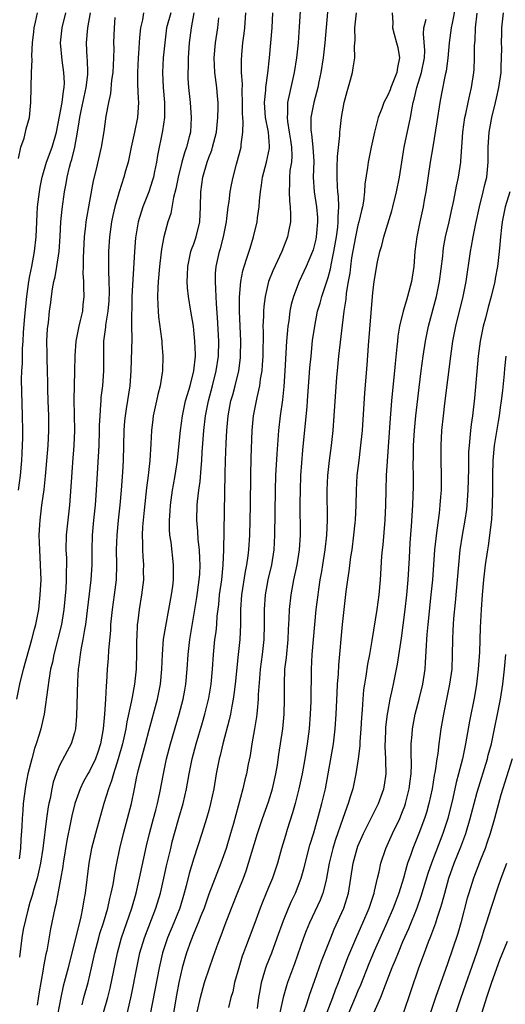
# Model space of a CAD drawing. Units: inches. Extents: x 2628000 to 2631000, y 1482000 to 1485000.
# Drawn here: x 2628822 to 2628887, y 1483364 to 1483496 of the extents above; entities that cross this region are included whole.
import ezdxf

# ---------------------------------------------------------------- set-up
doc = ezdxf.new("R2010")
doc.units = ezdxf.units.IN
doc.header["$MEASUREMENT"] = 0
doc.layers.add('LD26281482_2ft', color=192, linetype='Continuous')

msp = doc.modelspace()

# ---------------------------------------------------------------- linework, layer by layer
at = {"layer": 'LD26281482_2ft'}
for points, elevation in [([(2628859.34, 1483498.66), (2628859.14, 1483495.14), (2628858.97, 1483493), (2628858.76, 1483491), (2628858.46, 1483489), (2628858.02, 1483487), (2628857.81, 1483486.19), (2628857.58, 1483485), (2628857.56, 1483483.56), (2628857.5, 1483483), (2628857.55, 1483482.45), (2628857.8, 1483481), (2628857.95, 1483479.95), (2628858.11, 1483479), (2628858.15, 1483477.85), (2628858.08, 1483477), (2628857.89, 1483475.89), (2628857.81, 1483475), (2628857.82, 1483474.18), (2628857.77, 1483473), (2628857.82, 1483471.82), (2628857.93, 1483471), (2628857.98, 1483470.02), (2628857.95, 1483469), (2628857.68, 1483467.68), (2628857.56, 1483467), (2628856.79, 1483465), (2628855.58, 1483462.42), (2628855.03, 1483461), (2628854.55, 1483459), (2628854.37, 1483457.63), (2628854.33, 1483457), (2628854.33, 1483456.33), (2628854.26, 1483455), (2628854.28, 1483454.28), (2628854.24, 1483451), (2628854.18, 1483449.82), (2628854.11, 1483449), (2628853.91, 1483447.91), (2628853.8, 1483447), (2628853.43, 1483445.43), (2628852.97, 1483443), (2628852.78, 1483441), (2628852.64, 1483437.36), (2628852.58, 1483435), (2628852.55, 1483431), (2628852.5, 1483429), (2628852.44, 1483427), (2628852.31, 1483425), (2628852.23, 1483424.23), (2628852.06, 1483423), (2628851.87, 1483422.13), (2628851.38, 1483419), (2628851.26, 1483417), (2628851.26, 1483415), (2628851.15, 1483413), (2628850.93, 1483411), (2628850.55, 1483407), (2628850.38, 1483405.62), (2628850.28, 1483405), (2628850.08, 1483404.08), (2628849.9, 1483403), (2628849.75, 1483402.25), (2628848.9, 1483399), (2628848.54, 1483397.46), (2628848.41, 1483397), (2628848.01, 1483395), (2628847.66, 1483393), (2628847.24, 1483391), (2628847, 1483390.09), (2628846.7, 1483389), (2628846.08, 1483387), (2628845, 1483383.67), (2628844.39, 1483381.61), (2628843.99, 1483379.99), (2628843.72, 1483379), (2628843.11, 1483377), (2628842.31, 1483375), (2628841.47, 1483373), (2628840.81, 1483371), (2628840.34, 1483369), (2628838.83, 1483361.17)], 10112), ([(2628880.1, 1483497.9), (2628879.62, 1483495.62), (2628879.51, 1483495), (2628879.24, 1483493), (2628879.06, 1483490.94), (2628878.82, 1483489.18), (2628878.7, 1483488.7), (2628878.21, 1483486.21), (2628877.99, 1483485), (2628877.6, 1483482.4), (2628877.03, 1483479.03), (2628876.71, 1483477), (2628876.11, 1483473), (2628875.9, 1483471.9), (2628875.75, 1483471), (2628875.31, 1483469), (2628874.9, 1483467), (2628874.64, 1483465), (2628874.48, 1483463), (2628874.2, 1483461), (2628873.67, 1483459), (2628873.5, 1483458.5), (2628873.05, 1483457), (2628872.58, 1483455), (2628872.35, 1483453.65), (2628872.29, 1483453), (2628872.23, 1483452.23), (2628871.98, 1483450.02), (2628871.9, 1483449), (2628871.63, 1483446.37), (2628871.5, 1483445), (2628871.32, 1483442.68), (2628870.92, 1483436.92), (2628870.8, 1483435), (2628870.73, 1483433), (2628870.68, 1483431), (2628870.6, 1483429), (2628870.33, 1483425.67), (2628870.25, 1483425), (2628870.18, 1483424.18), (2628870, 1483421), (2628869.79, 1483419), (2628869.52, 1483417), (2628868.87, 1483412.87), (2628868.56, 1483411), (2628868.3, 1483409.7), (2628868.07, 1483408.07), (2628867.88, 1483407), (2628867.77, 1483406.23), (2628867.65, 1483405), (2628867.57, 1483403.57), (2628867.48, 1483402.52), (2628867.4, 1483401), (2628867.26, 1483399.26), (2628867.24, 1483398.76), (2628867.04, 1483397), (2628866.73, 1483395), (2628866.3, 1483393), (2628866.02, 1483392.02), (2628865.7, 1483391), (2628865.5, 1483390.5), (2628864.99, 1483388.99), (2628863.95, 1483386.05), (2628863.63, 1483385), (2628863.16, 1483383), (2628862.81, 1483381), (2628862.73, 1483380.73), (2628862.29, 1483379), (2628861.93, 1483378.07), (2628860.52, 1483375), (2628860.07, 1483373.93), (2628859.71, 1483373), (2628858.48, 1483369.52), (2628857.57, 1483367), (2628857.42, 1483366.58), (2628856.98, 1483365.02), (2628856.55, 1483363)], 10102), ([(2628821.24, 1483405), (2628821.66, 1483407), (2628822.14, 1483409), (2628823.29, 1483413), (2628823.63, 1483414.37), (2628823.81, 1483415), (2628824.19, 1483417), (2628824.4, 1483419), (2628824.5, 1483421), (2628824.45, 1483423), (2628824.33, 1483425), (2628824.27, 1483427), (2628824.35, 1483428.35), (2628824.38, 1483429), (2628824.62, 1483431), (2628824.91, 1483433.09), (2628825.11, 1483434.89), (2628825.47, 1483439), (2628825.56, 1483441), (2628825.54, 1483443), (2628825.47, 1483445), (2628825.43, 1483446.57), (2628825.43, 1483447.43), (2628825.39, 1483449), (2628825.31, 1483450.69), (2628825.31, 1483451.32), (2628825.29, 1483453), (2628825.37, 1483454.63), (2628825.5, 1483455.5), (2628825.64, 1483457), (2628825.82, 1483458.18), (2628825.9, 1483459), (2628826.03, 1483460.03), (2628826.23, 1483461), (2628826.39, 1483461.61), (2628826.62, 1483463), (2628826.92, 1483465), (2628827.06, 1483467.06), (2628827.15, 1483469), (2628827.32, 1483470.68), (2628827.66, 1483473), (2628827.88, 1483474.12), (2628828.02, 1483475), (2628828.33, 1483476.33), (2628828.52, 1483477), (2628828.64, 1483477.36), (2628829.02, 1483479), (2628829.39, 1483481), (2628829.62, 1483482.38), (2628829.7, 1483483), (2628829.87, 1483483.87), (2628830.54, 1483487), (2628830.76, 1483488.76), (2628830.77, 1483489), (2628830.73, 1483490.73), (2628830.7, 1483491), (2628830.62, 1483493), (2628830.8, 1483495), (2628831.15, 1483497)], 10128), ([(2628821.48, 1483433), (2628821.75, 1483435), (2628821.92, 1483437), (2628821.98, 1483437.98), (2628822.05, 1483440.05), (2628822.06, 1483441), (2628822.03, 1483443), (2628821.87, 1483447.87), (2628821.91, 1483449), (2628822.02, 1483449.98), (2628822, 1483451), (2628822.02, 1483452.02), (2628822.12, 1483453), (2628822.17, 1483454.17), (2628822.34, 1483456.34), (2628822.6, 1483459), (2628822.88, 1483461), (2628823, 1483461.74), (2628823.26, 1483463), (2628823.65, 1483465), (2628823.86, 1483467), (2628823.94, 1483469), (2628823.99, 1483470.01), (2628824.05, 1483471), (2628824.3, 1483473), (2628824.38, 1483473.62), (2628824.65, 1483475), (2628825.25, 1483477), (2628825.99, 1483479), (2628826.58, 1483481), (2628827, 1483483.12), (2628827.32, 1483485), (2628827.5, 1483486.5), (2628827.61, 1483487), (2628827.63, 1483487.63), (2628827.58, 1483489), (2628827.35, 1483490.65), (2628827.13, 1483493), (2628827.32, 1483495), (2628827.84, 1483497)], 10130), ([(2628821.5, 1483477.5), (2628821.78, 1483479), (2628822.23, 1483480.23), (2628822.43, 1483481), (2628822.52, 1483481.48), (2628822.96, 1483483), (2628823.12, 1483485), (2628823.21, 1483489), (2628823.3, 1483490.7), (2628823.25, 1483491.25), (2628823.37, 1483493), (2628823.54, 1483494.46), (2628823.57, 1483495), (2628823.75, 1483495.75), (2628824.01, 1483497)], 10132), ([(2628834.41, 1483496.41), (2628834.31, 1483495), (2628834.24, 1483493), (2628834.25, 1483492.25), (2628834.23, 1483491), (2628834.13, 1483489), (2628833.97, 1483487.97), (2628833.82, 1483486.18), (2628833.53, 1483485), (2628833.18, 1483483.18), (2628832.91, 1483481.09), (2628832.59, 1483479), (2628831.86, 1483475.86), (2628831.5, 1483474.5), (2628831, 1483471.78), (2628830.52, 1483469), (2628830.48, 1483468.48), (2628830.3, 1483467), (2628830.15, 1483464.15), (2628830.15, 1483463), (2628830.12, 1483462.12), (2628830.19, 1483461), (2628830.19, 1483460.19), (2628830.26, 1483459), (2628830.13, 1483457.88), (2628830.05, 1483457), (2628829.76, 1483455.76), (2628829.56, 1483455), (2628829.16, 1483453), (2628829.02, 1483451.02), (2628828.99, 1483448.99), (2628828.89, 1483445.11), (2628828.97, 1483441), (2628828.89, 1483439), (2628828.72, 1483436.72), (2628828.52, 1483433.48), (2628828.3, 1483431), (2628828.08, 1483429), (2628827.89, 1483427), (2628827.85, 1483425), (2628827.9, 1483423.9), (2628827.9, 1483423), (2628827.87, 1483422.13), (2628827.87, 1483421), (2628827.81, 1483419.81), (2628827.57, 1483417), (2628827.25, 1483415), (2628826.21, 1483411), (2628826.03, 1483409.97), (2628825.79, 1483409), (2628825.53, 1483407.53), (2628825.43, 1483406.57), (2628824.92, 1483403), (2628824.58, 1483401.42), (2628824.48, 1483401), (2628824.27, 1483400.27), (2628823.87, 1483399), (2628823.63, 1483398.37), (2628823.25, 1483397), (2628822.74, 1483395), (2628822.45, 1483393.55), (2628822.37, 1483393), (2628822.3, 1483392.3), (2628822.12, 1483391), (2628822.07, 1483390.07), (2628821.96, 1483389), (2628821.94, 1483387.94), (2628821.81, 1483386.19), (2628821.76, 1483385), (2628821.58, 1483383.58)], 10126), ([(2628838.23, 1483497), (2628838.09, 1483496.09), (2628837.83, 1483495), (2628837.73, 1483493.73), (2628837.65, 1483493), (2628837.57, 1483491.57), (2628837.52, 1483491), (2628837.43, 1483489), (2628837.45, 1483487.45), (2628837.53, 1483485.53), (2628837.58, 1483485), (2628837.44, 1483483), (2628837.04, 1483481), (2628836.6, 1483479), (2628836.34, 1483477.66), (2628836.18, 1483477), (2628835.84, 1483475.84), (2628835.63, 1483475), (2628834.98, 1483473.02), (2628834.41, 1483471), (2628834.14, 1483469.86), (2628833.96, 1483469), (2628833.67, 1483467), (2628833.56, 1483465), (2628833.57, 1483463.57), (2628833.55, 1483462.45), (2628833.61, 1483461), (2628833.64, 1483459.64), (2628833.59, 1483458.41), (2628833.46, 1483457), (2628833.14, 1483455.14), (2628833.13, 1483454.87), (2628832.88, 1483453), (2628832.87, 1483451), (2628832.9, 1483449), (2628832.75, 1483447), (2628832.54, 1483445.46), (2628832.51, 1483445), (2628832.5, 1483444.5), (2628832.37, 1483443), (2628832.32, 1483441.68), (2628832.31, 1483441), (2628832.24, 1483439), (2628831.92, 1483433), (2628831.76, 1483431), (2628831.55, 1483429), (2628831.36, 1483427), (2628831.31, 1483425), (2628831.31, 1483423), (2628831.19, 1483421), (2628830.47, 1483415), (2628830.33, 1483414.33), (2628830.12, 1483413), (2628829.89, 1483411.89), (2628829.74, 1483411), (2628829.56, 1483409.56), (2628829.5, 1483409), (2628829.41, 1483407.41), (2628829.26, 1483402.74), (2628829.13, 1483401), (2628829, 1483400.47), (2628828.55, 1483399), (2628827.99, 1483398.01), (2628827, 1483396.11), (2628826.54, 1483395), (2628826.15, 1483393.85), (2628825.95, 1483393), (2628825.71, 1483391.7), (2628825.54, 1483391), (2628825.45, 1483390.55), (2628825.22, 1483389), (2628824.76, 1483385), (2628824.44, 1483383), (2628824.18, 1483381.82), (2628823.97, 1483381), (2628823.53, 1483379.53), (2628823.32, 1483378.68), (2628823, 1483377.72), (2628822.73, 1483376.73), (2628822.12, 1483374.12), (2628821.93, 1483373), (2628821.6, 1483370.4)], 10124), ([(2628841.89, 1483497), (2628841.35, 1483495), (2628841.09, 1483493), (2628840.89, 1483491), (2628840.79, 1483489), (2628840.89, 1483487), (2628841.07, 1483485), (2628841.06, 1483483), (2628840.8, 1483481.2), (2628840.12, 1483477.88), (2628839.99, 1483477), (2628839.74, 1483475.74), (2628839.57, 1483475), (2628839.44, 1483474.56), (2628838.95, 1483473), (2628838.15, 1483471), (2628837.53, 1483469), (2628837.16, 1483466.84), (2628837.02, 1483465), (2628836.7, 1483459), (2628836.67, 1483457.33), (2628836.63, 1483456.63), (2628836.65, 1483455), (2628836.66, 1483453.34), (2628836.55, 1483449), (2628836.4, 1483447), (2628835.93, 1483443.93), (2628835.77, 1483443), (2628835.7, 1483442.3), (2628835.62, 1483441), (2628835.58, 1483439), (2628835.52, 1483437), (2628835.44, 1483435.44), (2628835.26, 1483433), (2628835.07, 1483431), (2628834.85, 1483429), (2628834.66, 1483427), (2628834.6, 1483425), (2628834.63, 1483423), (2628834.56, 1483421), (2628834.31, 1483419), (2628834.03, 1483417), (2628833.83, 1483415), (2628833.8, 1483414.2), (2628833.55, 1483411.55), (2628833.51, 1483410.49), (2628833.39, 1483409), (2628833.28, 1483407.28), (2628833.22, 1483406.78), (2628833.14, 1483405), (2628833.01, 1483403.01), (2628832.82, 1483401), (2628832.46, 1483399), (2628832.11, 1483397.89), (2628831.79, 1483397), (2628831, 1483395.35), (2628830.78, 1483395), (2628830.14, 1483393.86), (2628829.74, 1483393), (2628829.04, 1483391), (2628828.64, 1483389.36), (2628828.47, 1483388.47), (2628827.97, 1483386.03), (2628827.48, 1483383), (2628827.43, 1483382.57), (2628826.51, 1483377.49), (2628826.37, 1483377), (2628825.78, 1483374.22), (2628825.27, 1483371.27), (2628825.17, 1483370.83), (2628824.84, 1483369.16), (2628824.8, 1483368.8), (2628824.46, 1483367), (2628824.24, 1483365.76), (2628823.98, 1483363.98)], 10122), ([(2628845, 1483497), (2628844.62, 1483495), (2628844.38, 1483493), (2628844.24, 1483491), (2628844.23, 1483489.77), (2628844.19, 1483489), (2628844.21, 1483488.21), (2628844.29, 1483487), (2628844.49, 1483485), (2628844.65, 1483483), (2628844.53, 1483481), (2628844.39, 1483480.39), (2628844.02, 1483479), (2628843.74, 1483478.26), (2628843.4, 1483477), (2628842.89, 1483475), (2628842.59, 1483473.41), (2628842.27, 1483472.27), (2628841.89, 1483470.11), (2628841.52, 1483469), (2628840.97, 1483467), (2628840.65, 1483465.35), (2628840.57, 1483464.57), (2628840.38, 1483463), (2628840.21, 1483461), (2628840.16, 1483460.16), (2628840.12, 1483459), (2628840.19, 1483457.81), (2628840.21, 1483457), (2628840.27, 1483456.27), (2628840.68, 1483453.32), (2628840.7, 1483453), (2628840.7, 1483452.7), (2628840.85, 1483451), (2628840.79, 1483449), (2628840.77, 1483448.77), (2628840.46, 1483447), (2628840.15, 1483445.85), (2628839.99, 1483445), (2628839.55, 1483443), (2628839.49, 1483442.51), (2628839.31, 1483441), (2628839.25, 1483439.25), (2628839.08, 1483437), (2628838.86, 1483435), (2628838.65, 1483433.35), (2628838.32, 1483430.32), (2628838.19, 1483429), (2628838.12, 1483428.12), (2628838.07, 1483427), (2628838.11, 1483425.89), (2628838.1, 1483425), (2628838.14, 1483424.14), (2628838.23, 1483423), (2628838.22, 1483422.22), (2628838.23, 1483421), (2628838, 1483419), (2628837.66, 1483417), (2628837.48, 1483415.48), (2628837.4, 1483415), (2628837.33, 1483413.33), (2628837.3, 1483413), (2628837.3, 1483411.3), (2628837.25, 1483409), (2628837.05, 1483407), (2628836.71, 1483405.29), (2628836.61, 1483404.61), (2628836.02, 1483401.98), (2628835.86, 1483401), (2628835.42, 1483399), (2628834.87, 1483397), (2628834.22, 1483395), (2628833.97, 1483394.03), (2628833.55, 1483393), (2628832.93, 1483391), (2628831.79, 1483387), (2628831.28, 1483385), (2628830.91, 1483383), (2628830.42, 1483379), (2628830.19, 1483377.81), (2628830.08, 1483377), (2628829.83, 1483375.83), (2628828.15, 1483369), (2628827.49, 1483366.51), (2628827.15, 1483365), (2628826.48, 1483361.52)], 10120), ([(2628830, 1483364), (2628830.25, 1483365), (2628830.81, 1483367), (2628831.29, 1483369), (2628831.73, 1483371), (2628832.25, 1483373), (2628832.41, 1483373.59), (2628832.87, 1483375), (2628833.46, 1483377), (2628833.73, 1483378.27), (2628833.93, 1483379), (2628834.17, 1483380.17), (2628834.31, 1483381), (2628834.39, 1483381.61), (2628834.65, 1483383), (2628835.05, 1483385), (2628835.56, 1483387), (2628836.12, 1483389), (2628836.63, 1483391), (2628837.02, 1483393), (2628837.37, 1483394.63), (2628837.43, 1483395), (2628837.57, 1483395.57), (2628838.51, 1483399), (2628839, 1483400.9), (2628840.12, 1483405), (2628840.51, 1483407), (2628840.7, 1483409), (2628840.78, 1483411), (2628840.95, 1483413.05), (2628841.22, 1483414.78), (2628841.64, 1483417), (2628842, 1483419), (2628842.16, 1483420.16), (2628842.26, 1483421), (2628842.25, 1483421.75), (2628842.28, 1483423), (2628841.94, 1483426.06), (2628841.8, 1483427), (2628841.75, 1483427.75), (2628841.73, 1483429), (2628841.81, 1483430.19), (2628841.85, 1483431), (2628842.13, 1483433), (2628842.25, 1483433.75), (2628842.5, 1483435), (2628842.81, 1483437), (2628843, 1483438.83), (2628843.2, 1483441), (2628843.46, 1483443), (2628843.9, 1483445), (2628844.14, 1483445.86), (2628844.49, 1483447), (2628845.01, 1483449), (2628845.2, 1483451), (2628845.21, 1483451.21), (2628845.15, 1483453), (2628845, 1483454.45), (2628844.93, 1483455), (2628844.59, 1483457), (2628844.28, 1483459), (2628844.16, 1483460.16), (2628844.12, 1483461), (2628844.16, 1483461.84), (2628844.18, 1483463), (2628844.61, 1483465), (2628844.7, 1483465.3), (2628845, 1483466.05), (2628845.33, 1483467), (2628845.82, 1483469), (2628845.91, 1483471), (2628845.93, 1483473), (2628846.19, 1483475), (2628846.77, 1483477), (2628847, 1483477.62), (2628847.4, 1483478.6), (2628847.52, 1483479), (2628847.67, 1483479.67), (2628848.03, 1483481), (2628848.23, 1483483), (2628848.26, 1483484.26), (2628848.24, 1483485), (2628848.16, 1483485.84), (2628848.07, 1483487), (2628847.8, 1483489), (2628847.71, 1483491), (2628847.91, 1483493), (2628848.22, 1483495), (2628848.34, 1483496.34)], 10118), ([(2628832.89, 1483363), (2628833.45, 1483365), (2628833.76, 1483366.24), (2628834.75, 1483371), (2628835.31, 1483373), (2628836.7, 1483377), (2628837.26, 1483379), (2628837.73, 1483381), (2628838.66, 1483385.34), (2628839.07, 1483387), (2628839.6, 1483389), (2628839.89, 1483390.11), (2628840.14, 1483391), (2628840.45, 1483392.45), (2628840.91, 1483395), (2628841.32, 1483397), (2628841.85, 1483399), (2628843.02, 1483403), (2628843.55, 1483405), (2628843.78, 1483406.22), (2628843.91, 1483407), (2628844.09, 1483409), (2628844.23, 1483411), (2628844.47, 1483413), (2628845.39, 1483418.61), (2628845.72, 1483421), (2628845.78, 1483421.78), (2628845.84, 1483423), (2628845.82, 1483423.82), (2628845.74, 1483425), (2628845.58, 1483426.42), (2628845.53, 1483427.53), (2628845.42, 1483429), (2628845.46, 1483431), (2628845.49, 1483431.49), (2628845.66, 1483433), (2628845.84, 1483434.16), (2628845.96, 1483435.96), (2628846.07, 1483437), (2628846.12, 1483438.12), (2628846.32, 1483441), (2628846.58, 1483443), (2628846.98, 1483445), (2628847.51, 1483447), (2628848.01, 1483449), (2628848.31, 1483451), (2628848.36, 1483453), (2628848.18, 1483456.18), (2628848.02, 1483457.98), (2628847.97, 1483459), (2628847.96, 1483459.96), (2628847.89, 1483461), (2628847.91, 1483462.09), (2628848, 1483463), (2628848.44, 1483465), (2628848.57, 1483465.43), (2628848.98, 1483467), (2628849.36, 1483469), (2628849.43, 1483469.43), (2628849.61, 1483471), (2628849.73, 1483471.73), (2628849.88, 1483473), (2628850.05, 1483473.95), (2628850.26, 1483475), (2628850.71, 1483476.71), (2628851.34, 1483479), (2628851.36, 1483479.36), (2628851.59, 1483481), (2628851.62, 1483482.38), (2628851.55, 1483483), (2628851.51, 1483483.51), (2628851.51, 1483485), (2628851.48, 1483486.52), (2628851.51, 1483487.51), (2628851.41, 1483489), (2628851.38, 1483490.62), (2628851.43, 1483491.43), (2628851.59, 1483493), (2628851.76, 1483494.24), (2628851.84, 1483495), (2628851.96, 1483497)], 10116), ([(2628836.09, 1483363), (2628836.62, 1483365.38), (2628837.33, 1483369), (2628837.77, 1483371), (2628838.38, 1483373), (2628839.92, 1483377), (2628840.52, 1483379), (2628840.99, 1483381), (2628841.35, 1483382.65), (2628841.89, 1483385), (2628842.11, 1483385.89), (2628842.4, 1483387), (2628842.97, 1483389.03), (2628843.55, 1483391), (2628844.02, 1483393), (2628844.38, 1483395), (2628844.78, 1483397), (2628845.31, 1483399), (2628846.15, 1483401.85), (2628846.48, 1483403), (2628847, 1483405.12), (2628847.31, 1483407), (2628847.49, 1483409), (2628847.63, 1483411), (2628847.83, 1483413), (2628847.97, 1483414.03), (2628848.06, 1483415), (2628848.13, 1483416.13), (2628848.33, 1483417.67), (2628848.46, 1483419), (2628848.74, 1483421), (2628848.94, 1483423), (2628849.03, 1483425), (2628849.21, 1483435.21), (2628849.26, 1483437), (2628849.33, 1483439.33), (2628849.41, 1483441), (2628849.61, 1483443), (2628849.74, 1483443.74), (2628849.98, 1483445), (2628850.21, 1483445.79), (2628850.52, 1483447), (2628851.01, 1483449), (2628851.25, 1483450.75), (2628851.27, 1483451), (2628851.29, 1483453), (2628851.12, 1483457), (2628851.12, 1483458.88), (2628851.29, 1483461), (2628851.56, 1483462.44), (2628851.73, 1483463), (2628852.12, 1483464.12), (2628852.53, 1483465.47), (2628853.02, 1483467), (2628853.48, 1483469), (2628853.54, 1483469.54), (2628853.78, 1483471), (2628853.81, 1483471.81), (2628853.95, 1483473), (2628854.09, 1483473.91), (2628854.19, 1483475), (2628854.72, 1483477), (2628855.14, 1483478.86), (2628855.15, 1483479), (2628855.13, 1483479.13), (2628855.02, 1483481), (2628854.62, 1483483), (2628854.49, 1483485), (2628854.64, 1483486.64), (2628854.65, 1483487), (2628854.92, 1483488.92), (2628855.16, 1483491), (2628855.34, 1483493), (2628855.5, 1483495), (2628855.6, 1483497)], 10114), ([(2628862.91, 1483497.09), (2628862.55, 1483493), (2628862.33, 1483491), (2628862.05, 1483489), (2628861.78, 1483487.78), (2628861.62, 1483487), (2628861.07, 1483485), (2628860.68, 1483483), (2628860.69, 1483481.31), (2628860.72, 1483481), (2628860.77, 1483480.77), (2628860.97, 1483479), (2628861.07, 1483477.07), (2628861.02, 1483475), (2628861.15, 1483473), (2628861.46, 1483471), (2628861.58, 1483469.58), (2628861.6, 1483469), (2628861.46, 1483467.46), (2628861.41, 1483467), (2628861.34, 1483466.66), (2628861, 1483465.24), (2628860.93, 1483465), (2628860.07, 1483463), (2628859.14, 1483461), (2628858.36, 1483459), (2628858.07, 1483457.93), (2628857.89, 1483457), (2628857.73, 1483455.73), (2628857.61, 1483455), (2628857.55, 1483454.45), (2628857.44, 1483453), (2628857.22, 1483449), (2628857.08, 1483446.92), (2628856.88, 1483445.12), (2628856.57, 1483443), (2628856.33, 1483441), (2628856.11, 1483437.89), (2628855.96, 1483435), (2628855.91, 1483433), (2628855.82, 1483427), (2628855.72, 1483425), (2628855.42, 1483423), (2628854.94, 1483421), (2628854.55, 1483419), (2628854.41, 1483417), (2628854.44, 1483415), (2628854.38, 1483413), (2628854.15, 1483411), (2628853.89, 1483409), (2628853.79, 1483407.79), (2628853.64, 1483405.64), (2628853.63, 1483405), (2628853.47, 1483403.47), (2628853.44, 1483403), (2628853.39, 1483402.61), (2628853.13, 1483401), (2628852.78, 1483399), (2628852.54, 1483397.46), (2628852.29, 1483396.29), (2628852.06, 1483395), (2628851.83, 1483394.17), (2628851.57, 1483393), (2628850.31, 1483388.31), (2628849.93, 1483387), (2628849.32, 1483385), (2628848.61, 1483383), (2628847, 1483378.87), (2628846.36, 1483377), (2628845.94, 1483375.94), (2628845.59, 1483375), (2628845, 1483373.62), (2628844.59, 1483372.59), (2628844.01, 1483371), (2628843.78, 1483370.22), (2628843.45, 1483369), (2628843, 1483367.01), (2628842.68, 1483365.32), (2628841.72, 1483359.72)], 10110), ([(2628845.35, 1483362.65), (2628845.88, 1483365), (2628846.42, 1483367), (2628847.08, 1483369), (2628847.61, 1483370.39), (2628848.27, 1483372.27), (2628848.67, 1483373.33), (2628849.19, 1483374.81), (2628850.05, 1483377), (2628851, 1483379.35), (2628851.65, 1483381), (2628852.01, 1483381.99), (2628852.35, 1483383), (2628853.55, 1483387), (2628854.22, 1483389), (2628855, 1483391.24), (2628855.55, 1483393), (2628856.01, 1483395), (2628856.21, 1483396.21), (2628856.41, 1483397.59), (2628856.93, 1483401), (2628857.12, 1483403), (2628857.17, 1483405), (2628857.14, 1483407), (2628857.22, 1483409), (2628857.41, 1483410.59), (2628857.64, 1483413), (2628857.68, 1483414.32), (2628857.78, 1483415.78), (2628857.81, 1483417), (2628858.04, 1483419), (2628858.42, 1483421), (2628858.85, 1483423), (2628859.16, 1483425), (2628859.28, 1483427), (2628859.27, 1483431.27), (2628859.28, 1483433), (2628859.36, 1483435), (2628859.63, 1483438.37), (2628859.99, 1483442.01), (2628860.18, 1483444.18), (2628860.26, 1483445), (2628860.57, 1483449.43), (2628860.71, 1483451), (2628860.93, 1483453.07), (2628861.21, 1483455), (2628861.6, 1483457), (2628861.92, 1483458.08), (2628862.16, 1483459), (2628863, 1483461.52), (2628863.32, 1483462.68), (2628863.44, 1483463.44), (2628863.77, 1483465), (2628864.11, 1483467), (2628864.3, 1483468.3), (2628864.36, 1483469), (2628864.34, 1483469.66), (2628864.45, 1483471), (2628864.41, 1483472.41), (2628864.33, 1483473), (2628864.26, 1483473.74), (2628864.2, 1483475), (2628864.24, 1483476.24), (2628864.26, 1483477.74), (2628864.58, 1483480.58), (2628864.58, 1483481), (2628864.61, 1483481.39), (2628864.82, 1483483), (2628865.18, 1483485), (2628865.54, 1483486.46), (2628866.02, 1483488.02), (2628866.27, 1483489), (2628866.38, 1483489.62), (2628866.57, 1483491), (2628866.55, 1483492.55), (2628866.64, 1483493.36), (2628866.6, 1483495), (2628866.8, 1483497)], 10108), ([(2628871.6, 1483497), (2628871.67, 1483495.67), (2628871.65, 1483495), (2628871.86, 1483494.14), (2628872.19, 1483493), (2628872.35, 1483492.35), (2628872.58, 1483491), (2628872.3, 1483489.7), (2628872.21, 1483489), (2628871.41, 1483487), (2628871.31, 1483486.69), (2628871, 1483485.96), (2628870.48, 1483485), (2628870.19, 1483484.19), (2628869.73, 1483483), (2628869.57, 1483482.43), (2628869.23, 1483481), (2628868.79, 1483479), (2628868.38, 1483477), (2628868.3, 1483476.3), (2628867.94, 1483474.06), (2628867.89, 1483473), (2628867.75, 1483471.75), (2628867.61, 1483471), (2628867.48, 1483470.52), (2628867.13, 1483469), (2628867, 1483468.56), (2628866.66, 1483467), (2628866.16, 1483464.16), (2628865.99, 1483463), (2628865.9, 1483462.1), (2628865.69, 1483461), (2628865.41, 1483459.41), (2628865.36, 1483458.64), (2628865.11, 1483457), (2628864.42, 1483451), (2628864.22, 1483449), (2628864.15, 1483448.15), (2628863.79, 1483443), (2628863.63, 1483441), (2628863.42, 1483439), (2628863.15, 1483437), (2628862.92, 1483435), (2628862.83, 1483433), (2628862.86, 1483429), (2628862.77, 1483427), (2628862.58, 1483425), (2628862.27, 1483423), (2628862.1, 1483422.1), (2628861.91, 1483421), (2628861.71, 1483419.71), (2628861.61, 1483419), (2628861.38, 1483417), (2628861, 1483412.98), (2628860.84, 1483411), (2628860.72, 1483409), (2628860.68, 1483404.68), (2628860.62, 1483403), (2628860.46, 1483401), (2628860.21, 1483399), (2628859.89, 1483397), (2628859.52, 1483395), (2628859.1, 1483393), (2628858.58, 1483391), (2628858.24, 1483389.76), (2628857.51, 1483387.51), (2628857.27, 1483386.73), (2628856.77, 1483385), (2628856.22, 1483383), (2628855.53, 1483381), (2628855, 1483379.76), (2628854.2, 1483377.8), (2628853.9, 1483377), (2628853.19, 1483375), (2628852.41, 1483373), (2628852.07, 1483372.07), (2628851.64, 1483371), (2628851.47, 1483370.53), (2628851.01, 1483369), (2628850.46, 1483367), (2628850.22, 1483365.78), (2628849.98, 1483365), (2628849.66, 1483363.66)], 10106), ([(2628853.52, 1483363.52), (2628853.7, 1483365), (2628853.88, 1483365.88), (2628854.06, 1483367), (2628854.53, 1483368.53), (2628854.65, 1483369), (2628854.74, 1483369.26), (2628855.44, 1483371), (2628856.19, 1483373), (2628857, 1483375.31), (2628857.68, 1483377), (2628858.08, 1483377.92), (2628858.61, 1483379), (2628859, 1483379.94), (2628859.4, 1483381), (2628859.76, 1483382.24), (2628860.57, 1483385.43), (2628861.07, 1483387.07), (2628861.87, 1483389.87), (2628862.17, 1483391), (2628862.64, 1483393), (2628863.02, 1483395), (2628863.39, 1483397), (2628863.72, 1483399), (2628863.95, 1483401), (2628864.08, 1483403), (2628864.2, 1483405.8), (2628864.27, 1483407), (2628864.39, 1483408.39), (2628864.44, 1483409.56), (2628864.94, 1483415), (2628865.44, 1483419.44), (2628865.65, 1483421), (2628865.84, 1483422.16), (2628866.06, 1483424.06), (2628866.21, 1483425), (2628866.46, 1483427), (2628866.64, 1483428.64), (2628866.67, 1483429), (2628866.78, 1483431), (2628866.81, 1483433), (2628866.91, 1483435), (2628867.15, 1483437), (2628867.37, 1483438.63), (2628867.6, 1483441), (2628867.94, 1483446.06), (2628868.24, 1483449.76), (2628868.43, 1483452.43), (2628868.96, 1483459), (2628869, 1483459.46), (2628869.19, 1483461), (2628869.63, 1483463.63), (2628869.94, 1483465), (2628870.2, 1483465.8), (2628870.46, 1483467), (2628871.53, 1483470.47), (2628871.67, 1483471), (2628872.17, 1483473), (2628872.56, 1483475), (2628873.22, 1483479), (2628874.05, 1483483), (2628874.26, 1483484.26), (2628874.42, 1483485), (2628874.56, 1483485.44), (2628874.9, 1483487), (2628875.54, 1483489), (2628875.94, 1483491), (2628875.96, 1483491.96), (2628875.81, 1483494.19), (2628875.86, 1483495), (2628876.15, 1483496.15)], 10104), ([(2628859.74, 1483363), (2628860.14, 1483364.14), (2628860.55, 1483365.45), (2628861.19, 1483367.19), (2628862.13, 1483369.87), (2628863.35, 1483373), (2628863.83, 1483374.17), (2628865.1, 1483377), (2628865.57, 1483378.43), (2628865.73, 1483379), (2628866.07, 1483381), (2628866.36, 1483383), (2628866.89, 1483385), (2628867, 1483385.29), (2628867.75, 1483387), (2628869.74, 1483391), (2628870.47, 1483393), (2628870.55, 1483393.45), (2628870.78, 1483395), (2628870.74, 1483396.74), (2628870.76, 1483397), (2628870.67, 1483398.67), (2628870.73, 1483400.73), (2628870.76, 1483401.24), (2628870.96, 1483403), (2628871, 1483403.22), (2628871.34, 1483405), (2628871.63, 1483406.37), (2628871.79, 1483407), (2628872.33, 1483409.67), (2628872.83, 1483413.17), (2628873.07, 1483414.93), (2628873.33, 1483417), (2628873.56, 1483419), (2628873.75, 1483421), (2628873.93, 1483423.93), (2628874.03, 1483425.97), (2628874.21, 1483428.21), (2628874.37, 1483431), (2628874.45, 1483433.55), (2628874.46, 1483435), (2628874.43, 1483436.43), (2628874.46, 1483437.54), (2628874.46, 1483439), (2628874.58, 1483441), (2628874.78, 1483443), (2628875.21, 1483446.79), (2628875.48, 1483449), (2628875.74, 1483451), (2628876.05, 1483453), (2628876.46, 1483455), (2628877.55, 1483459), (2628877.96, 1483461), (2628878.37, 1483464.37), (2628878.42, 1483465), (2628878.5, 1483465.5), (2628878.77, 1483467), (2628879.24, 1483469), (2628879.54, 1483470.46), (2628879.86, 1483471.86), (2628880.21, 1483473.79), (2628880.49, 1483475), (2628880.8, 1483477), (2628880.82, 1483477.18), (2628880.92, 1483479), (2628881.06, 1483481), (2628881.36, 1483483), (2628881.47, 1483483.47), (2628881.79, 1483485), (2628881.99, 1483486.01), (2628882.24, 1483487), (2628882.54, 1483489), (2628882.58, 1483489.42), (2628882.64, 1483491), (2628882.64, 1483492.64), (2628882.71, 1483493.29), (2628882.78, 1483495), (2628882.98, 1483496.98)], 10100), ([(2628862.33, 1483361.67), (2628863.63, 1483365), (2628863.99, 1483366.01), (2628864.39, 1483367), (2628865.65, 1483370.35), (2628866.84, 1483373.16), (2628867.67, 1483375), (2628868.52, 1483377), (2628868.63, 1483377.37), (2628869.17, 1483379), (2628869.24, 1483379.24), (2628869.63, 1483381), (2628869.84, 1483381.84), (2628870.08, 1483383), (2628870.76, 1483385), (2628871.65, 1483387), (2628872.61, 1483389), (2628873, 1483389.94), (2628873.29, 1483390.71), (2628873.39, 1483391), (2628873.89, 1483393), (2628874, 1483394), (2628874.13, 1483395), (2628874.18, 1483396.18), (2628874.13, 1483397.87), (2628874.16, 1483399), (2628874.27, 1483400.27), (2628874.3, 1483401), (2628874.68, 1483403), (2628875.21, 1483405), (2628875.69, 1483407), (2628876, 1483409), (2628876.08, 1483409.92), (2628876.18, 1483412.18), (2628876.24, 1483413), (2628876.31, 1483413.69), (2628876.41, 1483415), (2628876.84, 1483419), (2628877.03, 1483421), (2628877.33, 1483425), (2628877.48, 1483426.52), (2628877.64, 1483427.64), (2628877.93, 1483429.93), (2628878.04, 1483431), (2628878.14, 1483432.14), (2628878.19, 1483433), (2628878.23, 1483435), (2628878.18, 1483437), (2628878.16, 1483439), (2628878.25, 1483441), (2628878.46, 1483443), (2628878.66, 1483444.66), (2628879.45, 1483451), (2628879.74, 1483453), (2628880.13, 1483455), (2628881.11, 1483459), (2628881.5, 1483461), (2628882.1, 1483465), (2628882.25, 1483465.75), (2628882.44, 1483467), (2628882.8, 1483468.79), (2628883.29, 1483471), (2628883.81, 1483473), (2628884.02, 1483473.98), (2628884.27, 1483475), (2628884.47, 1483477), (2628884.49, 1483479), (2628884.61, 1483481), (2628884.95, 1483483), (2628885.45, 1483485), (2628885.57, 1483485.57), (2628885.92, 1483487), (2628886.2, 1483489), (2628886.21, 1483489.79), (2628886.27, 1483491), (2628886.29, 1483492.29), (2628886.24, 1483493), (2628886.31, 1483494.31), (2628886.31, 1483495), (2628886.51, 1483497)], 10098), ([(2628887.39, 1483473), (2628886.77, 1483471), (2628886.35, 1483469), (2628886.25, 1483468.25), (2628886.12, 1483467), (2628886.05, 1483465.95), (2628885.95, 1483465), (2628885.79, 1483463.79), (2628885.71, 1483463), (2628885.41, 1483461.41), (2628885.35, 1483461), (2628884.87, 1483459), (2628884.46, 1483457.54), (2628884.1, 1483456.1), (2628883.8, 1483455), (2628883.39, 1483453), (2628883.14, 1483451), (2628882.63, 1483445.37), (2628882.35, 1483443), (2628882.19, 1483441.81), (2628882.1, 1483441), (2628882.03, 1483440.03), (2628881.91, 1483439), (2628881.85, 1483438.15), (2628881.82, 1483435.82), (2628881.75, 1483433), (2628881.65, 1483431.65), (2628881.61, 1483431), (2628881.55, 1483430.45), (2628881.35, 1483429), (2628881, 1483427), (2628880.69, 1483425), (2628880.47, 1483423), (2628880.04, 1483417.96), (2628879.83, 1483415.83), (2628879.77, 1483415), (2628879.74, 1483414.25), (2628879.67, 1483413), (2628879.66, 1483411), (2628879.58, 1483409), (2628879.3, 1483407), (2628878.47, 1483403), (2628878.13, 1483401), (2628878.01, 1483400.01), (2628877.86, 1483399), (2628877.72, 1483397.72), (2628877.59, 1483397), (2628877.38, 1483395.39), (2628877.25, 1483394.75), (2628876.96, 1483393), (2628876.5, 1483391), (2628876.18, 1483389.82), (2628875.91, 1483389), (2628875.18, 1483387), (2628874.38, 1483385), (2628874.06, 1483384.06), (2628873.67, 1483383), (2628873.5, 1483382.5), (2628873.11, 1483381), (2628872.49, 1483379), (2628872.07, 1483377.93), (2628871.74, 1483377), (2628870.89, 1483375), (2628869.2, 1483371.2), (2628868.48, 1483369.52), (2628867.34, 1483366.66), (2628867, 1483365.88), (2628866.65, 1483365), (2628865.8, 1483363)], 10096), ([(2628886.84, 1483451), (2628886.66, 1483449.34), (2628886.6, 1483448.6), (2628886.38, 1483446.38), (2628886.22, 1483445), (2628886.1, 1483444.1), (2628885.93, 1483443), (2628885.79, 1483442.21), (2628885.29, 1483439), (2628885.09, 1483437), (2628885.03, 1483435), (2628885.05, 1483433), (2628885.02, 1483431), (2628884.9, 1483429.1), (2628884.46, 1483425.54), (2628884.36, 1483425), (2628884.07, 1483423), (2628883.84, 1483421), (2628883.67, 1483419), (2628883.54, 1483417), (2628883.41, 1483414.59), (2628883.31, 1483411.31), (2628883.15, 1483409), (2628882.92, 1483407), (2628882.64, 1483405.36), (2628881.96, 1483402.04), (2628881.44, 1483399), (2628881.01, 1483397), (2628880.5, 1483395), (2628880.18, 1483393.82), (2628879.71, 1483391.71), (2628879.04, 1483389), (2628878.39, 1483387), (2628876.85, 1483383), (2628876.38, 1483381.62), (2628875.46, 1483378.54), (2628874.89, 1483377), (2628873.77, 1483374.23), (2628873, 1483372.47), (2628872.39, 1483371), (2628872.01, 1483369.99), (2628871.57, 1483369), (2628870.64, 1483366.64), (2628870.03, 1483365), (2628869.15, 1483363)], 10094), ([(2628873.11, 1483362.89), (2628875.18, 1483369), (2628875.91, 1483371), (2628876.46, 1483372.46), (2628876.77, 1483373.23), (2628877.43, 1483375), (2628877.62, 1483375.62), (2628878.09, 1483377), (2628878.31, 1483377.69), (2628878.64, 1483379), (2628879.21, 1483381), (2628879.93, 1483383), (2628880.8, 1483385.2), (2628881.35, 1483386.65), (2628881.47, 1483387), (2628882.06, 1483389), (2628882.58, 1483391), (2628883, 1483392.51), (2628884.38, 1483397), (2628884.49, 1483397.51), (2628884.9, 1483399), (2628886.14, 1483405), (2628886.45, 1483407), (2628886.65, 1483409), (2628886.82, 1483411)], 10092), ([(2628887.67, 1483397), (2628886.17, 1483392.17), (2628885.3, 1483389), (2628884.74, 1483387), (2628884.31, 1483385.69), (2628884.05, 1483385), (2628883.44, 1483383.44), (2628882.52, 1483381), (2628881.87, 1483379), (2628881.67, 1483378.33), (2628880.81, 1483375), (2628880.41, 1483373.59), (2628879, 1483369.52), (2628877.41, 1483365), (2628876.75, 1483363)], 10090), ([(2628880.18, 1483363), (2628880.83, 1483365), (2628882.97, 1483371), (2628883.63, 1483373), (2628883.94, 1483374.06), (2628884.25, 1483375), (2628884.9, 1483377.1), (2628885.82, 1483379.82), (2628886.23, 1483381), (2628886.96, 1483383)], 10088), ([(2628887, 1483372.52), (2628885.99, 1483370.01), (2628884.92, 1483367), (2628884.23, 1483365), (2628883.6, 1483363)], 10086)]:
    msp.add_lwpolyline(points, dxfattribs=dict(at, elevation=elevation))

doc.saveas('drawing.dxf')
